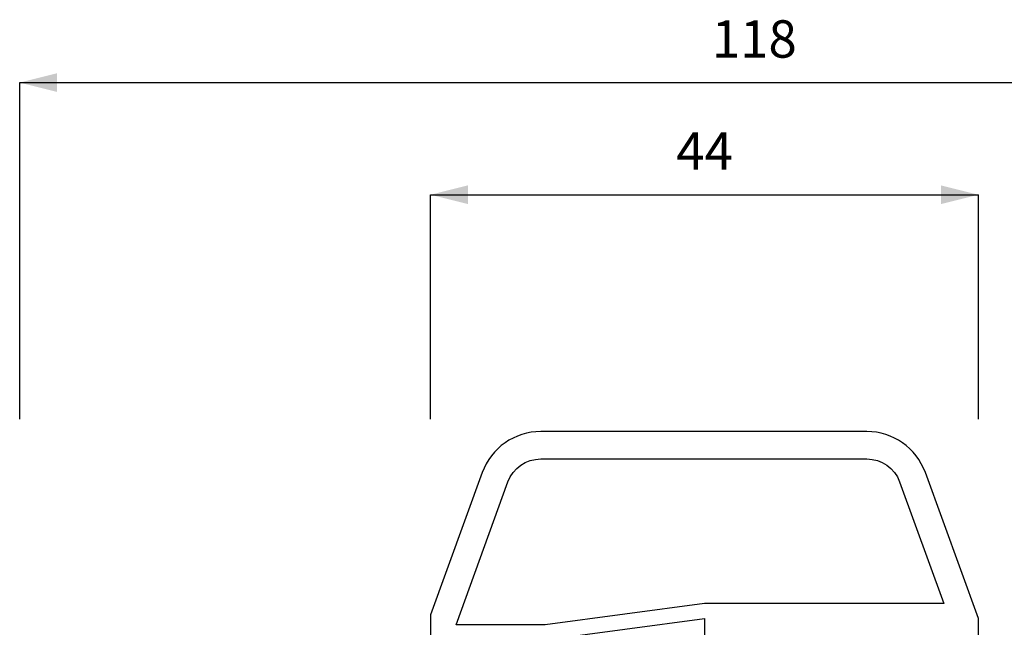
# Model space of a CAD drawing. Units: millimetres. Extents: x 130 to 1919, y 886 to 1841.
# Drawn here: x 1427 to 1506, y 1592 to 1641 of the extents above; entities that cross this region are included whole.
import ezdxf
from ezdxf.enums import TextEntityAlignment as Align

# ---------------------------------------------------------------- set-up
doc = ezdxf.new("R2010")
doc.units = ezdxf.units.MM
doc.linetypes.add('VONLAYER', pattern=[0])
for name, color, linetype in [('PR_DIMENSION', 7, 'Continuous'), ('PVC_INSIDE', 7, 'Continuous'), ('PVC_OUTSIDE', 7, 'Continuous')]:
    doc.layers.add(name, color=color, linetype=linetype)
doc.styles.get("Standard").update_dxf_attribs({"font": 'arial.ttf'})
doc.dimstyles.new('DS_ADVERT', dxfattribs={"dimscale": 0, "dimtxt": 5, "dimasz": 3, "dimexe": 0, "dimexo": 0, "dimgap": 2, "dimtad": 1, "dimdec": 0, "dimzin": 0, "dimdsep": 46, "dimtxsty": 'Standard', "dimcen": 0, "dimadec": 0, "dimazin": 0, "dimtfac": 1, "dimtdec": 4, "dimtofl": 0, "dimtmove": 0, "dimatfit": 0, "dimfxl": 1, "dimtzin": 0, "dimarcsym": 0})

# ---------------------------------------------------------------- blocks, each defined once
blk = doc.blocks.new('PRJ_INSERT_458_15660804159', base_point=(276.333, 142.966))
at = {"layer": 'PVC_INSIDE'}
for points in [[(272.433, 142.966), (274.133, 155.766), (274.133, 162.919), (262.675, 158.749, 0.315299), (260.833, 156.118), (260.833, 129.93, 0.315299), (262.675, 127.299), (272.433, 123.747)], [(278.633, 142.966), (278.633, 146.163, -0.414214), (280.633, 148.163), (283.433, 148.163), (289.227, 148.163), (289.227, 155.425), (285.333, 155.766), (275.343, 155.766), (273.643, 142.966)]]:
    blk.add_lwpolyline(points, format="xyb", close=True, dxfattribs=at)
at = {"layer": 'PVC_OUTSIDE'}
blk.add_lwpolyline([(276.334, 120.969), (273.633, 120.969), (261.923, 125.231, -0.315299), (258.633, 129.93), (258.633, 136.027), (258.633, 156.118, -0.315299), (261.923, 160.816), (273.333, 164.969), (275.833, 164.969)], format="xyb", dxfattribs=at)
blk = doc.blocks.new('SLASH2')
at = {"color": 0, "linetype": 'ByBlock'}
blk.add_solid([(0, 0), (1, -0.25), (1, 0.25)], dxfattribs=at)
blk = doc.blocks.new('*D265')
at = {"layer": 'PR_DIMENSION', "color": 7, "linetype": 'VONLAYER', "transparency": 16777216}
for p, q in [((-55, 45.701), (63, 45.701)), ((-55, 18.701), (-55, 45.701)), ((63, 18.701), (63, 45.701))]:
    blk.add_line(p, q, dxfattribs=at)
at = {"layer": 'PR_DIMENSION', "color": 7, "linetype": 'VONLAYER', "transparency": 16777216, "xscale": 3, "yscale": 3, "zscale": 3}
blk.add_blockref('SLASH2', (-55, 45.701), dxfattribs=at)
at = {"layer": 'PR_DIMENSION', "color": 7, "linetype": 'VONLAYER', "transparency": 16777216, "xscale": 3, "yscale": 3, "zscale": 3, "rotation": 179.9999999999546}
blk.add_blockref('SLASH2', (63, 45.701), dxfattribs=at)
at = {"layer": 'PR_DIMENSION', "color": 7, "linetype": 'VONLAYER', "transparency": 16777216}
blk.add_text('118', height=3, dxfattribs=at).set_placement((4, 49.201), align=Align.MIDDLE_CENTER)
blk = doc.blocks.new('*D266')
at = {"layer": 'PR_DIMENSION', "color": 7, "linetype": 'VONLAYER', "transparency": 16777216}
for p, q in [((-22.003, 36.701), (21.997, 36.701)), ((-22.003, 18.701), (-22.003, 36.701)), ((21.997, 18.701), (21.997, 36.701))]:
    blk.add_line(p, q, dxfattribs=at)
at = {"layer": 'PR_DIMENSION', "color": 7, "linetype": 'VONLAYER', "transparency": 16777216, "xscale": 3, "yscale": 3, "zscale": 3}
blk.add_blockref('SLASH2', (-22.003, 36.701), dxfattribs=at)
at = {"layer": 'PR_DIMENSION', "color": 7, "linetype": 'VONLAYER', "transparency": 16777216, "xscale": 3, "yscale": 3, "zscale": 3, "rotation": 179.9999999999546}
blk.add_blockref('SLASH2', (21.997, 36.701), dxfattribs=at)
at = {"layer": 'PR_DIMENSION', "color": 7, "linetype": 'VONLAYER', "transparency": 16777216}
blk.add_text('44', height=3, dxfattribs=at).set_placement((-0.003, 40.201), align=Align.MIDDLE_CENTER)
blk = doc.blocks.new('PRJ_INSERT_457_15661007163')
at = {"color": 7, "linetype": 'Continuous', "xscale": -1, "rotation": 90}
blk.add_blockref('PRJ_INSERT_458_15660804159', (0, 0), dxfattribs=at)
at = {"layer": 'PR_DIMENSION', "color": 7, "linetype": 'VONLAYER'}
for base, p1, p2, picture, middle in [((4, 45.701), (-55, 17.701), (63, 17.701), '*D265', (4, 49.201)), ((-0.003, 36.701), (-22.003, 17.701), (21.997, 17.701), '*D266', (-0.003, 40.201))]:
    dim = blk.add_linear_dim(base=base, p1=p1, p2=p2, dimstyle='DS_ADVERT', dxfattribs=at)
    dim.commit()
    dim.dimension.update_dxf_attribs({"geometry": picture, "text_midpoint": middle})

msp = doc.modelspace()

# ---------------------------------------------------------------- block references
at = {"color": 7, "linetype": 'Continuous'}
msp.add_blockref('PRJ_INSERT_457_15661007163', (1481.66378, 1589.76093), dxfattribs=at)

doc.saveas('drawing.dxf')
